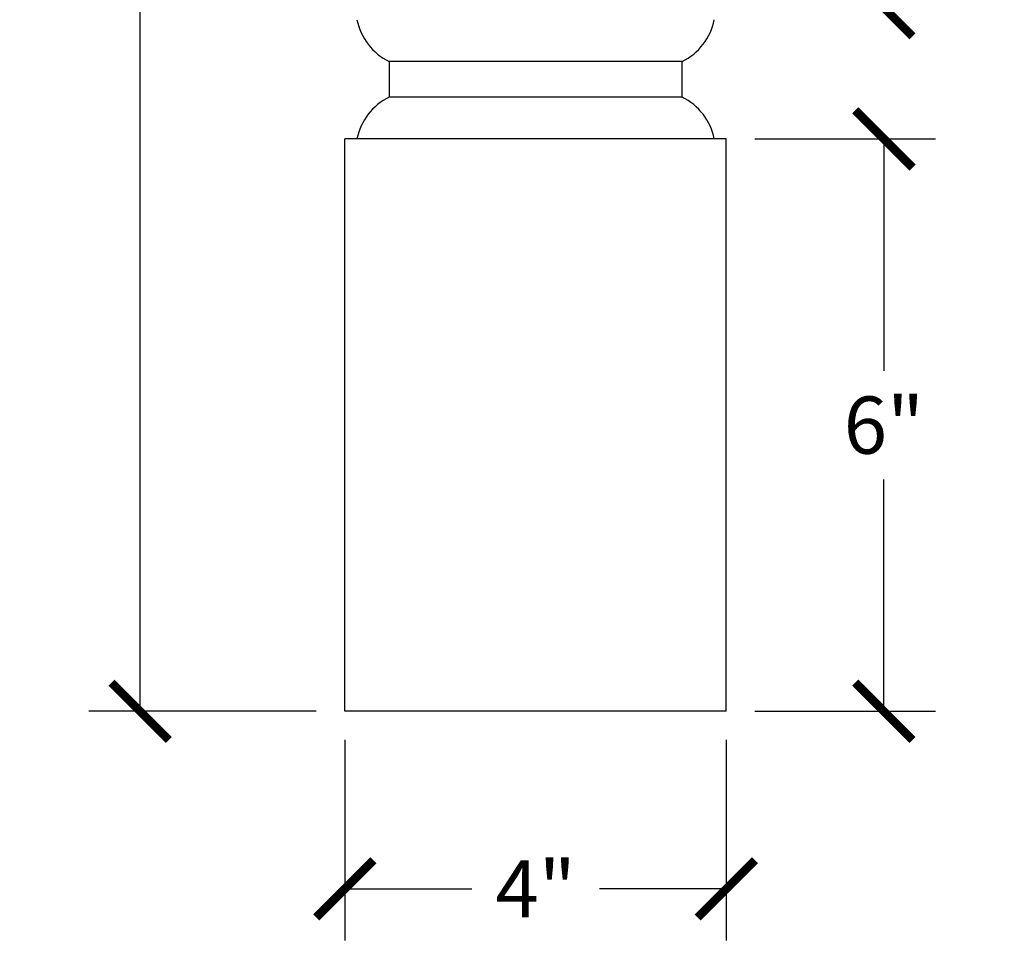
# Model space of a CAD drawing. Units: inches. Extents: x 0 to 20, y -0.8 to 51.7.
# Drawn here: x 4.8 to 15.2, y 12.3 to 21.9 of the extents above; entities that cross this region are included whole.
import ezdxf

# ---------------------------------------------------------------- set-up
doc = ezdxf.new("R2010")
doc.units = ezdxf.units.IN
doc.header["$MEASUREMENT"] = 0
doc.dimstyles.new('OWP Standard', dxfattribs={"dimscale": 3, "dimtxt": 0.2, "dimasz": 0.2, "dimexe": 0.18, "dimexo": 0.1, "dimgap": 0.09, "dimtad": 0, "dimtih": 1, "dimtoh": 1, "dimdec": 4, "dimzin": 0, "dimdsep": 46, "dimlunit": 5, "dimtxsty": 'Standard', "dimblk": 'ARCHTICK', "dimcen": 0.09, "dimadec": 0, "dimazin": 0, "dimtfac": 1, "dimtdec": 4, "dimtofl": 0, "dimtmove": 0, "dimatfit": 3, "dimfxl": 0.18, "dimtolj": 1, "dimtzin": 0, "dimarcsym": 0})

# ---------------------------------------------------------------- blocks, each defined once
blk = doc.blocks.new('_ArchTick')
at = {"color": 0, "const_width": 0.15}
blk.add_lwpolyline([(-0.5, -0.5), (0.5, 0.5)], dxfattribs=at)
blk = doc.blocks.new('*D32')
at = {"color": 0, "lineweight": -2, "transparency": 16777216}
for p, q in [((12.541, 20.69), (14.434, 20.69)), ((13.894, 20.69), (13.894, 18.26)), ((13.894, 14.69), (13.894, 17.12)), ((12.541, 14.69), (14.434, 14.69))]:
    blk.add_line(p, q, dxfattribs=at)
at = {"layer": 'Defpoints', "color": 0, "transparency": 16777216}
for p in [(12.241, 20.69), (13.894, 20.69), (12.241, 14.69)]:
    blk.add_point(p, dxfattribs=at)
at = {"color": 0, "lineweight": -2, "transparency": 16777216, "xscale": 0.6000000000000001, "yscale": 0.6000000000000001, "zscale": 0.6000000000000001}
for p, rotation in [((13.894, 20.69), 90), ((13.894, 14.69), 270)]:
    blk.add_blockref('_ArchTick', p, dxfattribs=dict(at, rotation=rotation))
at = {"color": 0, "transparency": 16777216, "insert": (13.894, 17.69), "char_height": 0.6, "attachment_point": 5}
blk.add_mtext('\\A1;6"', dxfattribs=at)
blk = doc.blocks.new('*D33')
at = {"color": 0, "lineweight": -2, "transparency": 16777216}
for p, q in [((8.241, 14.39), (8.241, 12.289)), ((12.241, 14.39), (12.241, 12.289)), ((8.241, 12.829), (9.571, 12.829)), ((12.241, 12.829), (10.911, 12.829))]:
    blk.add_line(p, q, dxfattribs=at)
at = {"layer": 'Defpoints', "color": 0, "transparency": 16777216}
for p in [(8.241, 14.69), (12.241, 14.69), (12.241, 12.829)]:
    blk.add_point(p, dxfattribs=at)
at = {"color": 0, "lineweight": -2, "transparency": 16777216, "xscale": 0.6000000000000001, "yscale": 0.6000000000000001, "zscale": 0.6000000000000001, "rotation": 180}
blk.add_blockref('_ArchTick', (8.241, 12.829), dxfattribs=at)
at = {"color": 0, "lineweight": -2, "transparency": 16777216, "xscale": 0.6000000000000001, "yscale": 0.6000000000000001, "zscale": 0.6000000000000001}
blk.add_blockref('_ArchTick', (12.241, 12.829), dxfattribs=at)
at = {"color": 0, "transparency": 16777216, "insert": (10.241, 12.829), "char_height": 0.6, "attachment_point": 5}
blk.add_mtext('\\A1;4"', dxfattribs=at)
blk = doc.blocks.new('*D34')
at = {"color": 0, "lineweight": -2, "transparency": 16777216}
for p, q in [((7.941, 49.19), (5.554, 49.19)), ((6.094, 49.19), (6.094, 32.91)), ((6.094, 14.69), (6.094, 30.97)), ((7.941, 14.69), (5.554, 14.69))]:
    blk.add_line(p, q, dxfattribs=at)
at = {"layer": 'Defpoints', "color": 0, "transparency": 16777216}
for p in [(6.094, 49.19), (8.241, 49.19), (8.241, 14.69)]:
    blk.add_point(p, dxfattribs=at)
at = {"color": 0, "lineweight": -2, "transparency": 16777216, "xscale": 0.6000000000000001, "yscale": 0.6000000000000001, "zscale": 0.6000000000000001}
for p, rotation in [((6.094, 49.19), 90), ((6.094, 14.69), 270)]:
    blk.add_blockref('_ArchTick', p, dxfattribs=dict(at, rotation=rotation))
at = {"color": 0, "transparency": 16777216, "insert": (6.094, 31.94), "char_height": 0.6, "attachment_point": 5}
blk.add_mtext('\\A1;34{\\H1.000000x;\\S1/2;}"', dxfattribs=at)
blk = doc.blocks.new('*D37')
at = {"color": 0, "lineweight": -2, "transparency": 16777216}
for p, q in [((12.541, 41.815), (14.434, 41.815)), ((13.894, 41.815), (13.894, 32.91)), ((13.894, 22.065), (13.894, 30.97)), ((12.541, 22.065), (14.434, 22.065))]:
    blk.add_line(p, q, dxfattribs=at)
at = {"layer": 'Defpoints', "color": 0, "transparency": 16777216}
for p in [(12.241, 41.815), (12.241, 22.065), (13.894, 22.065)]:
    blk.add_point(p, dxfattribs=at)
at = {"color": 0, "lineweight": -2, "transparency": 16777216, "xscale": 0.6000000000000001, "yscale": 0.6000000000000001, "zscale": 0.6000000000000001}
for p, rotation in [((13.894, 41.815), 90), ((13.894, 22.065), 270)]:
    blk.add_blockref('_ArchTick', p, dxfattribs=dict(at, rotation=rotation))
at = {"color": 0, "transparency": 16777216, "insert": (13.894, 31.94), "char_height": 0.6, "attachment_point": 5}
blk.add_mtext('\\A1;19{\\H1.000000x;\\S3/4;}"', dxfattribs=at)

msp = doc.modelspace()

# ---------------------------------------------------------------- linework, layer by layer
at = {"color": 7}
for p, q in [((11.77829, 21.50238), (8.70466, 21.50238)), ((8.70466, 21.50238), (8.70466, 21.12774)), ((11.77829, 21.12774), (11.77829, 21.50238)), ((11.77829, 21.12774), (8.70466, 21.12774)), ((8.24148, 14.69006), (8.24148, 20.69006)), ((12.24148, 20.69006), (8.24148, 20.69006)), ((8.24148, 14.69006), (8.24148, 20.69006)), ((12.24148, 14.69006), (12.24148, 20.69006)), ((12.24148, 14.69006), (8.24148, 14.69006))]:
    msp.add_line(p, q, dxfattribs=at)
for centre, start, end in [((8.9802, 22.06336), 191.378239, 243.841031), ((11.50275, 22.06336), 296.158969, 348.621761), ((8.9802, 20.56676), 116.158969, 168.621761), ((11.50275, 20.56676), 11.378239, 63.841031)]:
    msp.add_arc(centre, 0.625, start, end, dxfattribs=at)

# ---------------------------------------------------------------- dimensions: what is measured, and where the dimension line sits
for base, p1, p2, picture, middle in [((6.09352, 49.19006), (8.24148, 14.69006), (8.24148, 49.19006), '*D34', (6.09352, 31.94006)), ((13.89383, 22.06506), (12.24148, 41.81506), (12.24148, 22.06506), '*D37', (13.89383, 31.94006)), ((13.89383, 20.69006), (12.24148, 14.69006), (12.24148, 20.69006), '*D32', (13.89383, 17.69006))]:
    dim = msp.add_linear_dim(base=base, p1=p1, p2=p2, angle=90, dimstyle='OWP Standard', override={"dimpost": '"'})
    dim.commit()
    dim.dimension.update_dxf_attribs({"geometry": picture, "text_midpoint": middle})
dim = msp.add_linear_dim(base=(12.24148, 12.82937), p1=(8.24148, 14.69006), p2=(12.24148, 14.69006), dimstyle='OWP Standard', override={"dimpost": '"'})
dim.commit()
dim.dimension.update_dxf_attribs({"geometry": '*D33', "text_midpoint": (10.24148, 12.82937)})

doc.saveas('drawing.dxf')
